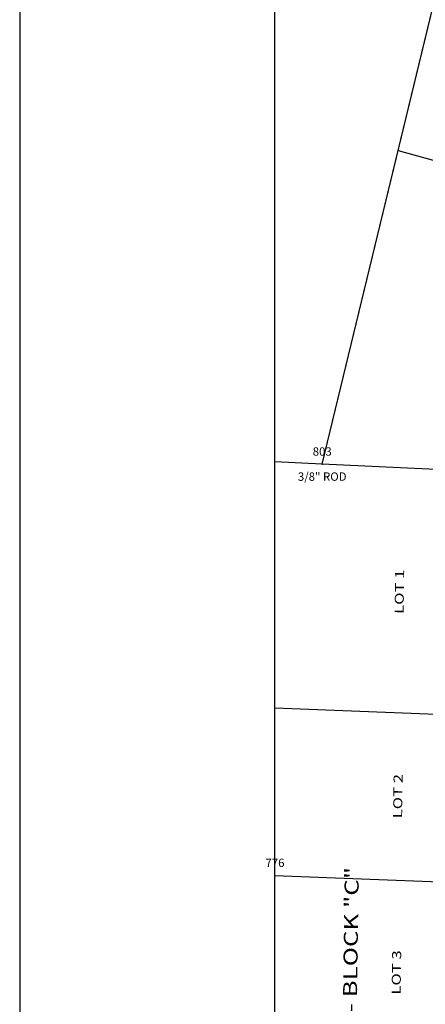
# Model space of a CAD drawing. Extents: x 2004146 to 2005246, y 1533706 to 1535907.
# Drawn here: x 2004146 to 2004388, y 1534049 to 1534638 of the extents above; entities that cross this region are included whole.
import ezdxf
from ezdxf.enums import TextEntityAlignment as Align

# ---------------------------------------------------------------- set-up
doc = ezdxf.new("R2010")
doc.units = 0
doc.header["$LTSCALE"] = 200
doc.layers.get('0').update_dxf_attribs({"linetype": 'CONTINUOUS'})
for name, color, linetype in [('CHULIO_HLS_LOTS', 27, 'CONTINUOUS'), ('CORNERS', 61, 'CONTINUOUS'), ('DESCRIPTIONS', 1, 'CONTINUOUS'), ('DILLARD_PLAT', 92, 'CONTINUOUS'), ('ELEVATIONS', 1, 'CONTINUOUS'), ('PLOT_BOX', 7, 'CONTINUOUS'), ('POINTNUMBERS', 1, 'CONTINUOUS'), ('POINTS', 2, 'CONTINUOUS'), ('PROP_LINES', 92, 'CONTINUOUS'), ('RFP', 6, 'CONTINUOUS')]:
    doc.layers.add(name, color=color, linetype=linetype)

# ---------------------------------------------------------------- blocks, each defined once
blk = doc.blocks.new('POINT')
at = {"color": 0, "linetype": 'CONTINUOUS'}
blk.add_point((0, 0), dxfattribs=at)
at = {"layer": 'ELEVATIONS', "color": 0, "linetype": 'CONTINUOUS'}
blk.add_attdef('ELEVATION', text='', height=5, dxfattribs=at).set_placement((0, -2.5), align=Align.CENTER)
at = {"layer": 'POINTNUMBERS', "color": 0, "linetype": 'CONTINUOUS'}
blk.add_attdef('POINT_NUMBER', text='', height=5, dxfattribs=at).set_placement((0, 5), align=Align.CENTER)

msp = doc.modelspace()

# ---------------------------------------------------------------- linework, layer by layer
at = {"layer": 'PLOT_BOX', "color": 0, "linetype": 'CONTINUOUS', "flags": 128}
msp.add_lwpolyline([(2004885.98, 1533727.3), (2004298.48, 1533727.3), (2004298.48, 1535352.3), (2004885.98, 1535352.3), (2004885.98, 1533727.3)], close=True, dxfattribs=at)
at = {"layer": 'POINTS', "color": 0, "linetype": 'CONTINUOUS', "flags": 128}
for points in [[(2004326.73, 1534372.02), (2004505.55, 1535110.01)], [(2004496.54, 1534364), (2004326.73, 1534372.02)]]:
    msp.add_lwpolyline(points, dxfattribs=at)
at = {"layer": 'PROP_LINES', "color": 0, "linetype": 'CONTINUOUS', "flags": 128}
for points in [[(2004326.73, 1534372.02), (2004505.42, 1535109.47), (2004524.61, 1535188.67)], [(2004372.12, 1534559.37), (2004539.45, 1534513.19)], [(2004326.73, 1534372.02), (2004298.48, 1534373.34)], [(2004496.54, 1534364), (2004326.73, 1534372.02)], [(2004298.48, 1534226.42), (2004486.68, 1534219.05)], [(2004298.48, 1534126.24), (2004479.9, 1534119.28)]]:
    msp.add_lwpolyline(points, dxfattribs=at)
at = {"layer": 'RFP', "color": 0, "linetype": 'CONTINUOUS', "flags": 128}
msp.add_lwpolyline([(2004145.91, 1535416.71), (2004145.91, 1533720.43), (2005245.73, 1533720.43), (2005245.73, 1535416.71), (2004145.91, 1535416.71)], close=True, dxfattribs=at)

# ---------------------------------------------------------------- block references
at = {"layer": 'CORNERS', "color": 0, "linetype": 'CONTINUOUS'}
ref = msp.add_blockref('POINT', (2004326.73, 1534372.02), dxfattribs=at)
ref.add_attrib('POINT_NUMBER', '803', dxfattribs={"layer": 'POINTNUMBERS', "color": 0, "linetype": 'CONTINUOUS', "height": 5}).set_placement((2004326.73, 1534377.02), align=Align.CENTER)
ref.add_attrib('DESCRIPTION', '3/8" ROD', dxfattribs={"layer": 'DESCRIPTIONS', "color": 0, "linetype": 'CONTINUOUS', "height": 5}).set_placement((2004326.73, 1534362.02), align=Align.CENTER)
at = {"layer": 'DILLARD_PLAT', "color": 0, "linetype": 'CONTINUOUS'}
ref = msp.add_blockref('POINT', (2004298.48, 1534126.24), dxfattribs=at)
ref.add_attrib('POINT_NUMBER', '776', dxfattribs={"layer": 'POINTNUMBERS', "color": 0, "linetype": 'CONTINUOUS', "height": 5}).set_placement((2004298.48, 1534131.24), align=Align.CENTER)

# ---------------------------------------------------------------- texts
at = {"layer": 'CHULIO_HLS_LOTS', "color": 0, "linetype": 'CONTINUOUS', "oblique": 18, "width": 1.35}
for s, height, p in [('LOT 1', 5.4, (2004375.53, 1534295.7)), ('LOT 2', 5.4, (2004374.64, 1534173.55)), ('CHULIO  HILLS  SUBDIVISION - BLOCK "C"', 8.4, (2004346.53, 1533982.16)), ('LOT 3', 5.4, (2004373.76, 1534068.22))]:
    msp.add_text(s, height=height, rotation=89.18761, dxfattribs=at).set_placement(p, align=Align.CENTER)

doc.saveas('drawing.dxf')
